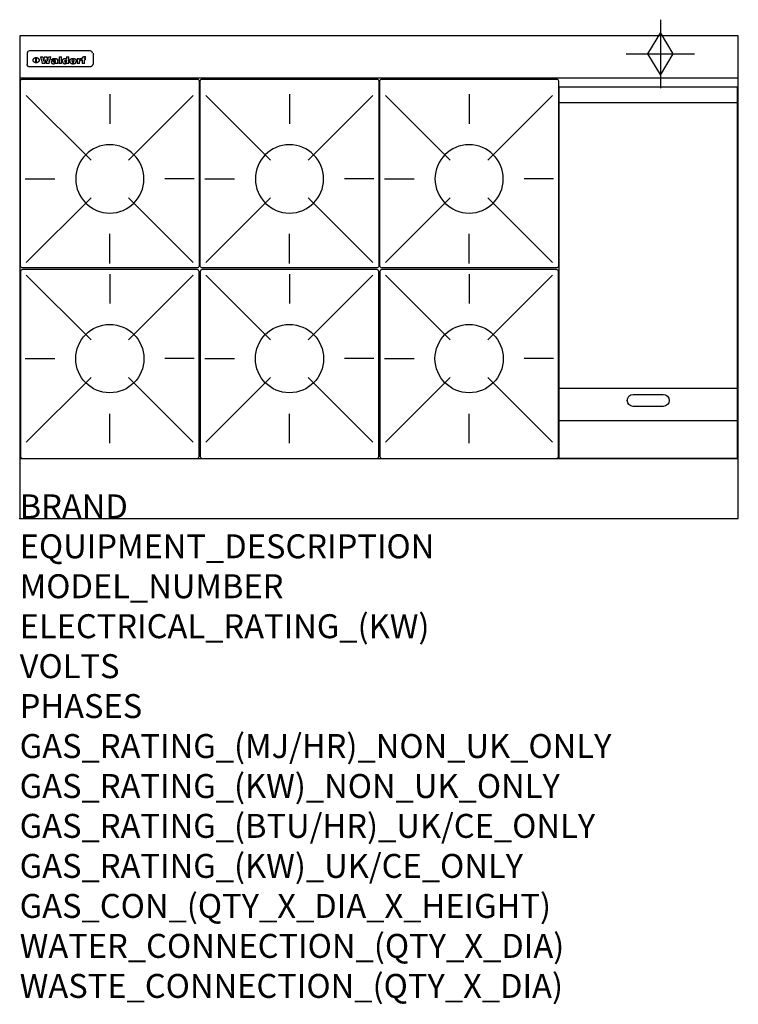
# Model space of a CAD drawing. Extents: x 0 to 1200, y -811 to 832.
import ezdxf

# ---------------------------------------------------------------- set-up
doc = ezdxf.new("R2010")
doc.units = 0
doc.header["$LTSCALE"] = 2.5
doc.layers.get('0').update_dxf_attribs({"linetype": 'CONTINUOUS'})
for name, color, linetype in [('Moffat_2D_Hyd', 3, 'CONTINUOUS'), ('Moffat_Detail', 5, 'CONTINUOUS'), ('Moffat_Profile', 1, 'CONTINUOUS')]:
    doc.layers.add(name, color=color, linetype=linetype)
doc.layers.add('Moffat_Notes', color=2, linetype='CONTINUOUS', plot=False)
doc.styles.get("Standard").update_dxf_attribs({"font": 'txt.shx'})

# ---------------------------------------------------------------- blocks, each defined once
blk = doc.blocks.new('GAS_CONNECTION')
at = {"layer": 'Moffat_2D_Hyd'}
for p, q in [((0, 57.1), (0, -57.1)), ((-57.1, 0), (57.1, 0))]:
    blk.add_line(p, q, dxfattribs=at)
blk.add_lwpolyline([(0, -35.7), (21.4, 0), (0, 35.7), (-21.4, 0), (0, -35.7)], dxfattribs=at)
blk = doc.blocks.new('WALD_POTSTAND')
at = {"layer": 'Moffat_Detail'}
for p, q in [((9.6, 287.9), (117.6, 179.9)), ((149, 289.6), (149, 240.4)), ((288.4, 287.9), (180.4, 179.9)), ((7.9, 148.5), (57.1, 148.5)), ((290.1, 148.5), (240.9, 148.5)), ((9.6, 9.1), (117.6, 117.1)), ((288.4, 9.1), (180.4, 117.1)), ((149, 7.4), (149, 56.6))]:
    blk.add_line(p, q, dxfattribs=at)
blk.add_lwpolyline([(3, 0), (295, 0, 0.414214), (298, 3), (298, 312, 0.414214), (295, 315), (3, 315, 0.414214), (0, 312), (0, 3, 0.414214)], format="xyb", close=True, dxfattribs=at)
blk.add_circle((149, 148.5), 57, dxfattribs=at)

msp = doc.modelspace()

# ---------------------------------------------------------------- linework, layer by layer
msp.add_point((0, 0))
at = {"layer": 'Moffat_Detail'}
for p, q in [((12.5, 776.5), (12.5, 776.1)), ((12.5, 776.1), (12.5, 773.6)), ((12.5, 773.6), (12.5, 759.5)), ((117.5, 780), (16.5, 780)), ((123, 776.1), (123, 776.5)), ((123, 773.6), (123, 776.1)), ((123, 759.5), (123, 773.6)), ((12.5, 759.5), (12.5, 757.1)), ((27.2, 760.3), (27.2, 768.9)), ((27.7, 768.9), (27.7, 760.3)), ((34.6, 770.3), (38.7, 770.3)), ((42, 759), (37.8, 759)), ((41.7, 770.3), (45.2, 770.3)), ((49, 759), (44.9, 759)), ((48.1, 770.3), (52.1, 770.3)), ((57.2, 764.6), (53.4, 764.6)), ((59.5, 765.3), (59.5, 765.3)), ((59.8, 764.7), (59.8, 764.7)), ((59.8, 762.4), (59.8, 762.1)), ((63.9, 759), (60.1, 759)), ((63.5, 759.9), (63.5, 764.4)), ((63.9, 759), (63.9, 759.2)), ((65.8, 770.3), (65.8, 759)), ((65.8, 770.3), (69.7, 770.3)), ((69.7, 759), (65.8, 759)), ((69.7, 759), (69.7, 770.3)), ((78.3, 770.3), (78.3, 766.3)), ((78.3, 770.3), (82, 770.3)), ((78.6, 760), (78.6, 759)), ((82, 759), (78.6, 759)), ((82, 759), (82, 770.3)), ((96, 767.2), (99.5, 767.2)), ((96, 767.2), (96, 759)), ((99.8, 759), (96, 759)), ((99.5, 765.6), (99.5, 767.2)), ((99.8, 759), (99.8, 762.3)), ((102.5, 767.4), (102.8, 767.4)), ((102.8, 764.1), (102.8, 767.4)), ((103.4, 767.2), (104.6, 767.2)), ((103.4, 767.2), (103.4, 765.3)), ((104.6, 765.3), (103.4, 765.3)), ((104.6, 767.7), (104.6, 767.2)), ((104.6, 765.3), (104.6, 759)), ((108.4, 759), (104.6, 759)), ((107.9, 770.6), (110, 770.6)), ((108.4, 767.2), (110, 767.2)), ((110, 765.3), (108.4, 765.3)), ((108.4, 759), (108.4, 765.3)), ((110, 768.4), (110, 770.6)), ((110, 765.3), (110, 767.2)), ((123, 757.1), (123, 759.5)), ((117.5, 753.3), (16.5, 753.3)), ((901, 694), (1198, 694)), ((901, 217.5), (1198, 217.5)), ((901, 163), (1198, 163))]:
    msp.add_line(p, q, dxfattribs=at)
at = {"layer": 'Moffat_Detail', "flags": 128}
for points in [[(15, 753.6), (14.7, 753.7), (14.5, 753.8), (14.2, 754), (14, 754.1), (13.8, 754.3), (13.6, 754.5), (13.4, 754.7), (13.2, 754.9), (13, 755.2), (12.9, 755.4), (12.8, 755.7), (12.7, 756), (12.6, 756.2), (12.5, 756.5), (12.5, 756.8), (12.5, 757.1)], [(22.5, 764.5), (22.5, 764.8), (22.5, 765), (22.6, 765.3), (22.7, 765.6), (22.7, 765.9), (22.9, 766.1), (23, 766.4), (23.1, 766.6), (23.3, 766.9), (23.5, 767.1), (23.7, 767.3), (23.9, 767.5), (24.1, 767.7), (24.3, 767.9), (24.6, 768.1), (24.8, 768.3), (25.1, 768.4), (25.4, 768.5), (25.7, 768.6), (26, 768.7), (26.3, 768.8), (26.6, 768.9), (26.9, 768.9), (27.2, 768.9)], [(27.2, 760.3), (26.9, 760.3), (26.6, 760.4), (26.3, 760.4), (26, 760.5), (25.7, 760.6), (25.4, 760.7), (25.1, 760.8), (24.8, 760.9), (24.6, 761.1), (24.3, 761.2), (24.1, 761.4), (23.9, 761.6), (23.7, 761.8), (23.5, 762), (23.3, 762.2), (23.1, 762.4), (23, 762.7), (22.9, 762.9), (22.7, 763.2), (22.7, 763.4), (22.6, 763.7), (22.5, 764), (22.5, 764.2), (22.5, 764.5)], [(27.7, 768.9), (28.1, 768.9), (28.4, 768.9), (28.7, 768.8), (29, 768.7), (29.3, 768.6), (29.6, 768.5), (29.9, 768.4), (30.2, 768.3), (30.4, 768.1), (30.7, 767.9), (30.9, 767.7), (31.1, 767.5), (31.3, 767.3), (31.5, 767.1), (31.7, 766.9), (31.9, 766.6), (32, 766.4), (32.1, 766.1), (32.3, 765.9), (32.3, 765.6), (32.4, 765.3), (32.5, 765), (32.5, 764.8), (32.5, 764.5)], [(32.5, 764.5), (32.5, 764.2), (32.5, 764), (32.4, 763.7), (32.3, 763.4), (32.3, 763.2), (32.1, 762.9), (32, 762.7), (31.9, 762.4), (31.7, 762.2), (31.5, 762), (31.3, 761.8), (31.1, 761.6), (30.9, 761.4), (30.7, 761.2), (30.4, 761.1), (30.2, 760.9), (29.9, 760.8), (29.6, 760.7), (29.3, 760.6), (29, 760.5), (28.7, 760.4), (28.4, 760.4), (28.1, 760.3), (27.7, 760.3)], [(121.5, 757.1), (121.5, 756.8), (121.5, 756.5), (121.4, 756.2), (121.3, 756), (121.2, 755.7), (121.1, 755.4), (121, 755.2), (120.8, 754.9), (120.6, 754.7), (120.4, 754.5), (120.2, 754.3), (120, 754.1), (119.8, 754), (119.5, 753.8), (119.3, 753.7), (119, 753.6)], [(16.5, 753.3), (16.1, 753.3), (15.7, 753.4), (15.3, 753.4), (15, 753.6)], [(119, 753.6), (118.7, 753.4), (118.3, 753.4), (117.9, 753.3), (117.5, 753.3)]]:
    msp.add_lwpolyline(points, dxfattribs=at)
at = {"layer": 'Moffat_Detail'}
msp.add_lwpolyline([(1198, 100), (901, 100), (901, 720), (1198, 720)], close=True, dxfattribs=at)
msp.add_lwpolyline([(1024.5, 206.8), (1074.5, 206.8, -1), (1074.5, 186.8), (1024.5, 186.8, -1), (1024.5, 206.8, -1)], format="xyb", dxfattribs=at)
for centre, major_axis, ratio, start_param, end_param in [((16.5, 776.5), (-4, 0), 0.866025, 4.712389, 6.283185), ((117.5, 776.5), (4, 0), 0.866025, 0, 1.570796), ((36.2, 793.1), (-12.1, 57.2), 0.115401, 1.957335, 2.184819), ((39.8, 793.1), (8.3, -57.2), 0.081873, 5.111411, 5.258321), ((40.5, 793.1), (9.8, 57.2), 0.095295, 4.170858, 4.317769), ((43.2, 793.1), (-9.2, -57.2), 0.089618, 0.946737, 1.082967), ((43.6, 793.1), (-9.5, 57.2), 0.09282, 2.05754, 2.19377), ((46.4, 793.1), (9.3, -57.2), 0.090857, 5.108549, 5.255459), ((47.1, 793.1), (8.1, 57.2), 0.079858, 4.16586, 4.312771), ((50.6, 793.1), (-11.9, -57.2), 0.113882, 0.956097, 1.183581), ((53.4, 793.1), (5.6, 57.2), 0.055651, 4.126897, 4.140913), ((52.8, 793.1), (-2.5, 57.2), 0.025591, 2.160584, 2.16673), ((52.2, 793.1), (-9.6, 57.2), 0.093749, 2.152075, 2.165164), ((54.2, 793.1), (18.6, 57.2), 0.165404, 4.189319, 4.200965), ((50.9, 793.1), (-23.3, 57.1), 0.194381, 2.101775, 2.112984), ((55.2, 793.1), (43, 56.1), 0.25987, 4.343559, 4.352682), ((53.4, 793.1), (6.5, 57.2), 0.064641, 4.198044, 4.211249), ((48.6, 793.1), (-46.9, 55.9), 0.264454, 1.973584, 1.982592), ((53.2, 793.1), (19.2, 57.2), 0.169083, 4.260536, 4.271857), ((56.1, 793.1), (70.2, 54.3), 0.260447, 4.481081, 4.482969), ((52.7, 793.1), (38.4, 56.4), 0.251437, 4.384455, 4.394363), ((56.7, 793.1), (92.7, 52.9), 0.234951, 4.548304, 4.553022), ((46, 793.1), (-73.1, 54.1), 0.25768, 1.86586, 1.870605), ((51.6, 793.1), (68.1, 54.4), 0.262167, 4.542362, 4.550386), ((41.1, 793.1), (-117.5, 52), 0.204617, 1.77256, 1.777782), ((57.9, 793.1), (137.5, 51.4), 0.183066, 4.618103, 4.622349), ((47.1, 793.1), (171.6, 50.8), 0.153536, 4.711284, 4.711442), ((50.1, 793.1), (103.1, 52.5), 0.221899, 4.644434, 4.64947), ((59.3, 793.1), (201.5, 50.5), 0.133732, 4.65719, 4.660806), ((28.2, 793.1), (-228.9, 50.3), 0.119322, 1.713758, 1.716924), ((47.1, 793.1), (164.4, 50.9), 0.159069, 4.712693, 4.716471), ((60.9, 793.1), (292.2, 50), 0.095174, 4.678021, 4.681008), ((-34.4, 793.1), (-752.4, 49.7), 0.037879, 1.693205, 1.694313), ((42.7, 793.1), (248, 50.2), 0.110898, 4.743263, 4.746097), ((239.5, 793.1), (1517.1, 49.6), 0.018848, 4.590755, 4.591072), ((62.3, 793.1), (385.1, 49.8), 0.073106, 4.687841, 4.68957), ((33, 793.1), (419.8, 49.8), 0.06724, 4.760567, 4.762456), ((57.9, 793.1), (-13.8, -57.2), 0.129036, 1.012618, 1.017815), ((55.2, 793.1), (22.9, -57.1), 0.191942, 5.224849, 5.235881), ((108.9, 793.1), (432, 49.8), 0.0654, 4.58415, 4.585891), ((61, 793.1), (66.1, 54.5), 0.263696, 4.437831, 4.444759), ((57, 793.1), (-30.7, -56.8), 0.228764, 1.174057, 1.18459), ((57.1, 793.1), (-7.7, -57.2), 0.075574, 1.059217, 1.061261), ((64.1, 793.1), (515.2, 49.7), 0.055044, 4.69372, 4.695135), ((44.2, 793.1), (-169.3, 50.9), 0.15527, 1.694039, 1.697981), ((-7, 793.1), (1110.6, 49.6), 0.025722, 4.769284, 4.770072), ((65.8, 793.1), (155.6, 51.1), 0.166311, 4.6044, 4.610066), ((56, 793.1), (102.4, 52.5), 0.222801, 4.613084, 4.614656), ((81.1, 793.1), (197.7, 50.5), 0.136017, 4.558661, 4.562143), ((52.9, 793.1), (296.9, 50), 0.093749, 4.712637, 4.715153), ((-11.3, 793.1), (-858.7, 49.6), 0.033222, 1.653283, 1.653441), ((61.7, 793.1), (314.8, 50), 0.088692, 4.686369, 4.686684), ((61.7, 793.1), (322.4, 50), 0.086718, 4.687324, 4.69031), ((92.6, 793.1), (429.4, 49.8), 0.065786, 4.624035, 4.625927), ((-52.8, 793.1), (1889.2, 49.6), 0.015141, 4.770823, 4.770981), ((68.1, 793.1), (206, 50.5), 0.131158, 4.63262, 4.636554), ((63.8, 793.1), (114, 52.1), 0.208712, 4.569526, 4.569683), ((75.3, 793.1), (146.9, 51.2), 0.174015, 4.536328, 4.538543), ((82.3, 793.1), (-1288.1, 49.6), 0.022189, 1.553095, 1.553409), ((156.4, 793.1), (-1660.2, 49.6), 0.017226, 1.512322, 1.512794), ((70.1, 793.1), (100.9, 52.6), 0.224611, 4.482667, 4.488993), ((62.8, 793.1), (-216.9, 50.4), 0.125291, 1.581661, 1.584648), ((66.9, 793.1), (102.4, 52.5), 0.222801, 4.519783, 4.525301), ((60, 793.1), (119.4, 51.9), 0.202417, 4.615998, 4.621028), ((66.3, 793.1), (164.4, 50.9), 0.159069, 4.619441, 4.623217), ((63.5, 793.1), (55.3, 55.3), 0.267949, 4.377275, 4.377591), ((67.3, 793.1), (73.6, 54), 0.25723, 4.418721, 4.426938), ((90.2, 793.1), (-528, 49.7), 0.053742, 1.517341, 1.518758), ((61.8, 793.1), (30.6, 56.8), 0.228452, 4.238215, 4.247983), ((60, 793.1), (-27.3, 56.9), 0.214652, 1.976624, 1.987157), ((59.7, 793.1), (32.5, 56.7), 0.235222, 4.3191, 4.326016), ((60.2, 793.1), (6.7, 57.2), 0.066505, 4.133361, 4.147374), ((59.4, 793.1), (-7.9, 57.2), 0.07749, 2.123667, 2.126657), ((58.4, 793.1), (-13.3, 57.2), 0.125639, 2.163832, 2.179958), ((78.4, 793.1), (-321.5, 50), 0.086957, 1.527211, 1.529258), ((72, 793.1), (-203.7, 50.5), 0.132462, 1.548566, 1.552502), ((68, 793.1), (-124.8, 51.7), 0.19635, 1.600887, 1.605924), ((66.3, 793.1), (-88.1, 53.2), 0.240603, 1.668887, 1.670303), ((65.3, 793.1), (-65.9, 54.5), 0.263833, 1.741061, 1.749871), ((64.3, 793.1), (-35.9, 56.6), 0.245476, 1.903977, 1.913099), ((63.7, 793.1), (15.6, -57.2), 0.143886, 5.169919, 5.180611), ((63.5, 793.1), (5, -57.2), 0.050176, 5.215542, 5.229533), ((63.5, 793.1), (1.8, -57.2), 0.01784, 5.233387, 5.237788), ((62.3, 793.1), (11.6, -57.2), 0.110898, 5.309416, 5.317631), ((58.3, 793.1), (-49, 55.7), 0.266048, 1.968618, 1.974626), ((71.6, 793.1), (7.6, 57.2), 0.075145, 4.181513, 4.194876), ((71.5, 793.1), (2.7, 57.2), 0.02741, 4.158499, 4.172809), ((71.3, 793.1), (-1.5, 57.2), 0.015141, 2.125594, 2.130785), ((71.2, 793.1), (-3.9, 57.2), 0.038713, 2.12857, 2.142732), ((70.8, 793.1), (-10.4, 57.2), 0.100388, 2.127132, 2.140044), ((71.6, 793.1), (14.2, 57.2), 0.132942, 4.217947, 4.230209), ((70.4, 793.1), (-16.7, 57.2), 0.151836, 2.113922, 2.125898), ((71.5, 793.1), (22.5, 57.1), 0.189973, 4.271929, 4.283091), ((69.6, 793.1), (-26, 57), 0.208712, 2.075169, 2.085893), ((71.3, 793.1), (32.6, 56.7), 0.23556, 4.342821, 4.353042), ((68.7, 793.1), (-37.1, 56.5), 0.24862, 2.01897, 2.028757), ((71, 793.1), (41.8, 56.2), 0.25802, 4.407996, 4.411456), ((70.7, 793.1), (52.3, 55.5), 0.267543, 4.46898, 4.478419), ((67.5, 793.1), (-49.8, 55.7), 0.266482, 1.957011, 1.963804), ((65.4, 793.1), (-71.1, 54.2), 0.259631, 1.869426, 1.877173), ((69.6, 793.1), (79.8, 53.6), 0.25057, 4.588067, 4.595306), ((60.7, 793.1), (-114, 52.1), 0.208712, 1.776748, 1.782285), ((67.3, 793.1), (126.6, 51.7), 0.194381, 4.683066, 4.688103), ((51.1, 793.1), (-197.7, 50.5), 0.136017, 1.721992, 1.725474), ((59.8, 793.1), (262.6, 50.1), 0.105184, 4.747203, 4.74988), ((-7.4, 793.1), (-687, 49.7), 0.04145, 1.693702, 1.69481), ((14.6, 793.1), (1049.6, 49.6), 0.027212, 4.768674, 4.769147), ((75.4, 793.1), (-7.5, -57.2), 0.074301, 1.030258, 1.04378), ((75.3, 793.1), (-1.3, -57.2), 0.013151, 1.0148, 1.020776), ((75, 793.1), (4.4, -57.2), 0.043702, 5.265351, 5.279668), ((75.7, 793.1), (-22.6, -57.1), 0.190252, 1.109071, 1.119132), ((74.3, 793.1), (18.4, -57.2), 0.164024, 5.23019, 5.241524), ((110.7, 793.1), (-608.3, 49.7), 0.046748, 1.516571, 1.51783), ((73.3, 793.1), (-35.6, 56.6), 0.244573, 2.0002, 2.003034), ((206.8, 793.1), (1087.7, 49.6), 0.026261, 4.590174, 4.590491), ((75.8, 793.1), (65.2, 54.6), 0.26432, 4.491487, 4.49809), ((71.6, 793.1), (-64.6, 54.6), 0.264702, 1.852107, 1.860141), ((119.3, 793.1), (361.1, 49.9), 0.077793, 4.580942, 4.583), ((75.1, 793.1), (272.7, 50.1), 0.101547, 4.697199, 4.699872), ((87.1, 793.1), (-191.5, 50.6), 0.139796, 1.550929, 1.55455), ((57.2, 793.1), (-273.9, 50.1), 0.101131, 1.658507, 1.660713), ((95.4, 793.1), (158.8, 51), 0.163614, 4.541237, 4.545511), ((78.7, 793.1), (-321.5, 50), 0.086957, 1.578175, 1.580218), ((93.3, 793.1), (231.9, 50.3), 0.117913, 4.615403, 4.618397), ((84.8, 793.1), (-148.6, 51.2), 0.172511, 1.576996, 1.577783), ((81.9, 793.1), (-91.8, 53), 0.235994, 1.653744, 1.660354), ((88.8, 793.1), (100.3, 52.6), 0.225358, 4.480428, 4.483117), ((77.7, 793.1), (-70.5, 54.2), 0.260167, 1.764324, 1.771713), ((81.8, 793.1), (61.6, 54.8), 0.266377, 4.411213, 4.418617), ((86.5, 793.1), (79.3, 53.7), 0.251155, 4.432219, 4.439651), ((80.5, 793.1), (-61.6, 54.9), 0.266408, 1.758066, 1.767034), ((77.8, 793.1), (-30.1, 56.8), 0.226427, 1.978456, 1.981757), ((79.6, 793.1), (24.3, 57), 0.200106, 4.212969, 4.223361), ((77.9, 793.1), (-16.4, 57.2), 0.149882, 2.057924, 2.069086), ((83.7, 793.1), (51.5, 55.6), 0.267285, 4.327441, 4.337394), ((80.1, 793.1), (-49.9, 55.7), 0.266551, 1.823201, 1.824931), ((78.7, 793.1), (8.2, 57.2), 0.0807, 4.149744, 4.163119), ((78.2, 793.1), (-4.2, 57.2), 0.041882, 2.109094, 2.124033), ((78.4, 793.1), (1.7, 57.2), 0.017226, 4.152046, 4.156608), ((83.8, 793.1), (9, 57.2), 0.088184, 4.186201, 4.199249), ((83.7, 793.1), (2.8, 57.2), 0.027714, 4.159472, 4.173624), ((83.5, 793.1), (-1.5, 57.2), 0.015614, 2.124625, 2.134692), ((83.2, 793.1), (-7, 57.2), 0.069544, 2.126571, 2.139948), ((83.8, 793.1), (16.7, 57.2), 0.151836, 4.229671, 4.241618), ((82.8, 793.1), (-14.2, 57.2), 0.132942, 2.115411, 2.127694), ((82.2, 793.1), (-23.3, 57.1), 0.194381, 2.081595, 2.092785), ((83.7, 793.1), (26.4, 57), 0.210674, 4.294745, 4.305593), ((81.3, 793.1), (-34.4, 56.6), 0.241175, 2.026635, 2.036888), ((83.5, 793.1), (39, 56.4), 0.252891, 4.381399, 4.391148), ((80, 793.1), (-50.1, 55.7), 0.266651, 1.946823, 1.955822), ((83.1, 793.1), (52.2, 55.5), 0.267498, 4.464093, 4.47007), ((82.5, 793.1), (69.2, 54.3), 0.261267, 4.545202, 4.552596), ((78.4, 793.1), (-66.6, 54.5), 0.263322, 1.879754, 1.88639), ((81.5, 793.1), (94.6, 52.9), 0.232514, 4.625697, 4.631834), ((76, 793.1), (-90.7, 53), 0.237382, 1.812155, 1.818479), ((71.5, 793.1), (-132.6, 51.5), 0.188032, 1.753518, 1.758422), ((79.2, 793.1), (141.8, 51.3), 0.178819, 4.696373, 4.700938), ((63.5, 793.1), (-202.9, 50.5), 0.132942, 1.718563, 1.722045), ((75.3, 793.1), (215.3, 50.4), 0.126114, 4.736034, 4.73934), ((87.6, 793.1), (-7.7, -57.2), 0.076008, 1.03717, 1.050376), ((87.5, 793.1), (-2.3, -57.2), 0.022692, 1.017439, 1.027817), ((87.3, 793.1), (3, -57.2), 0.029919, 5.265084, 5.280816), ((43.3, 793.1), (-374.3, 49.9), 0.075145, 1.698974, 1.701032), ((64, 793.1), (415, 49.8), 0.067991, 4.760699, 4.762588), ((86.8, 793.1), (11.9, -57.2), 0.113578, 5.258763, 5.270726), ((87.7, 793.1), (-22, -57.1), 0.186632, 1.111751, 1.12134), ((86, 793.1), (25.3, -57), 0.204955, 5.203704, 5.209532), ((87.6, 793.1), (61.8, 54.8), 0.266311, 4.482757, 4.489988), ((83.7, 793.1), (-62.6, 54.8), 0.2659, 1.863621, 1.871342), ((85.7, 793.1), (260.8, 50.2), 0.105885, 4.701778, 4.704608), ((-38.2, 793.1), (-1053.4, 49.6), 0.027114, 1.692299, 1.693091), ((20.6, 793.1), (1159.3, 49.6), 0.024646, 4.769693, 4.770323), ((68.2, 793.1), (-279, 50.1), 0.099395, 1.660529, 1.663051), ((151.1, 793.1), (-1053.4, 49.6), 0.027114, 1.513084, 1.513872), ((92.5, 793.1), (-282.6, 50.1), 0.098214, 1.575612, 1.578128), ((109.3, 793.1), (272.7, 50.1), 0.101547, 4.619318, 4.621997), ((228.9, 793.1), (1159.3, 49.6), 0.024646, 4.590317, 4.59095), ((90.4, 793.1), (-65.2, 54.6), 0.26432, 1.778493, 1.786039), ((94.2, 793.1), (61.4, 54.9), 0.266496, 4.406783, 4.414504), ((139, 793.1), (410.3, 49.8), 0.068759, 4.583656, 4.585556), ((111.6, 793.1), (-374.3, 49.9), 0.075145, 1.522605, 1.524652), ((90.3, 793.1), (-26, 57), 0.208712, 1.996811, 2.002471), ((91.7, 793.1), (21.1, 57.1), 0.18121, 4.191471, 4.201076), ((90.3, 793.1), (-11.2, 57.2), 0.107749, 2.076409, 2.088357), ((90.9, 793.1), (8.3, 57.2), 0.081621, 4.14624, 4.15946), ((90.5, 793.1), (-3, 57.2), 0.03022, 2.107893, 2.12346), ((115.9, 793.1), (215.3, 50.4), 0.126114, 4.564386, 4.56771), ((102.1, 793.1), (-205.5, 50.5), 0.131452, 1.546924, 1.550387), ((90.6, 793.1), (1.5, 57.2), 0.014915, 4.147984, 4.158523), ((107, 793.1), (137.1, 51.4), 0.183492, 4.528494, 4.53324), ((98.2, 793.1), (-130.8, 51.6), 0.189973, 1.592906, 1.597786), ((102.4, 793.1), (94.6, 52.9), 0.232514, 4.472821, 4.478987), ((96.4, 793.1), (-93.1, 52.9), 0.234389, 1.655413, 1.66155), ((99.8, 793.1), (69.2, 54.3), 0.261267, 4.405886, 4.413312), ((95.4, 793.1), (-68, 54.4), 0.262233, 1.735791, 1.742398), ((94.7, 793.1), (-48.1, 55.8), 0.265413, 1.834386, 1.843508), ((98.2, 793.1), (52.2, 55.5), 0.267521, 4.338589, 4.344747), ((97, 793.1), (38.1, 56.4), 0.250834, 4.265762, 4.275544), ((94.4, 793.1), (-35, 56.6), 0.242881, 1.919569, 1.929632), ((96, 793.1), (-26.4, -57), 0.210674, 1.063776, 1.074654), ((94.2, 793.1), (22.2, -57.1), 0.188032, 5.147164, 5.158483), ((95.3, 793.1), (-16.5, -57.2), 0.150169, 1.020445, 1.032574), ((94.2, 793.1), (14.2, -57.2), 0.132942, 5.198342, 5.210604), ((94.8, 793.1), (-9, -57.2), 0.088184, 1.003234, 1.016299), ((94.2, 793.1), (7, -57.2), 0.068759, 5.235336, 5.248857), ((94.3, 793.1), (1.7, -57.2), 0.016653, 5.256725, 5.26616), ((94.5, 793.1), (-2.8, -57.2), 0.027714, 1.003721, 1.017879), ((98.9, 793.1), (25, 57), 0.20353, 4.300124, 4.312862), ((98.2, 793.1), (43.6, 56.1), 0.260713, 4.423733, 4.43333), ((100.4, 793.1), (-12.4, -57.2), 0.117982, 1.033332, 1.046072), ((99.9, 793.1), (-1.2, -57.2), 0.01219, 1.001543, 1.007994), ((101, 793.1), (35.2, 56.6), 0.243664, 4.312626, 4.321903), ((97.2, 793.1), (68, 54.4), 0.262233, 4.550384, 4.55479), ((101.7, 793.1), (73.1, 54.1), 0.25768, 4.506658, 4.509802), ((94.8, 793.1), (117.6, 52), 0.20449, 4.671362, 4.676399), ((102.6, 793.1), (137.9, 51.4), 0.1827, 4.630067, 4.634626), ((87.3, 793.1), (257.6, 50.2), 0.107097, 4.745641, 4.748475), ((107, 793.1), (591.6, 49.7), 0.048049, 4.698612, 4.700027), ((33.5, 793.1), (1202.2, 49.6), 0.023769, 4.76835, 4.768823), ((82.5, 793.1), (-2347.2, 49.6), 0.01219, 1.57938, 1.579537), ((97, 793.1), (-644.1, 49.7), 0.044182, 1.582687, 1.583316), ((103.4, 793.1), (14.1, 57.2), 0.131452, 4.299285, 4.311748), ((104.3, 793.1), (3.7, 57.2), 0.03708, 4.254584, 4.269397), ((101.9, 793.1), (30.1, 56.8), 0.226427, 4.398701, 4.40865), ((100.1, 793.1), (48.7, 55.8), 0.265819, 4.517421, 4.521688), ((97, 793.1), (79, 53.7), 0.251437, 4.648034, 4.654359), ((88.9, 793.1), (152.4, 51.1), 0.169083, 4.766957, 4.771229), ((68.7, 793.1), (328.2, 49.9), 0.08525, 4.814904, 4.817278), ((-101.4, 793.1), (1774.7, 49.6), 0.016116, 4.829801, 4.830117), ((106.8, 793.1), (-22.4, -57.1), 0.189388, 1.182942, 1.193813), ((108.2, 793.1), (-2.3, -57.2), 0.022692, 1.106135, 1.1096), ((108.6, 793.1), (3.3, -57.2), 0.033222, 5.176023, 5.178385), ((108.5, 793.1), (2.8, -57.2), 0.027714, 5.178971, 5.181805), ((101.7, 793.1), (94.6, 52.9), 0.232514, 4.655615, 4.657506), ((82.1, 793.1), (359.8, 49.9), 0.078055, 4.775839, 4.778046), ((201.5, 793.1), (-1202.2, 49.6), 0.023769, 1.495299, 1.495456), ((210.2, 793.1), (-1316.7, 49.6), 0.021708, 1.495293, 1.495451)]:
    msp.add_ellipse(centre, major_axis=major_axis, ratio=ratio, start_param=start_param, end_param=end_param, dxfattribs=at)
at = {"layer": 'Moffat_Profile'}
for p, q in [((0, 735), (1200, 735)), ((0, 100), (1200, 100))]:
    msp.add_line(p, q, dxfattribs=at)
msp.add_lwpolyline([(0, 0), (1200, 0), (1200, 805), (0, 805)], close=True, dxfattribs=at)

# ---------------------------------------------------------------- block references
at = {"layer": 'Moffat_2D_Hyd'}
for p in [(1070, 775), (1070, 775, 655)]:
    msp.add_blockref('GAS_CONNECTION', p, dxfattribs=at)
at = {"layer": 'Moffat_Detail', "xscale": -1}
for p in [(299.5, 418), (599.5, 418), (899.5, 418)]:
    msp.add_blockref('WALD_POTSTAND', p, dxfattribs=at)
at = {"layer": 'Moffat_Detail', "rotation": 180}
for p in [(299.5, 415), (599.5, 415), (899.5, 415)]:
    msp.add_blockref('WALD_POTSTAND', p, dxfattribs=at)

# ---------------------------------------------------------------- texts
at = {"layer": 'Moffat_Notes', "flags": 3}
for tag, p, s in [('BRAND', (0, 0), 'WALDORF'), ('EQUIPMENT_DESCRIPTION', (0, -66.7), 'GAS COOKTOP 1200mm'), ('MODEL_NUMBER', (0, -133.3), 'RNL8803G-CB'), ('ELECTRICAL_RATING_(KW)', (0, -200), 'N/A'), ('VOLTS', (0, -266.7), 'N/A'), ('PHASES', (0, -333.3), 'N/A'), ('GAS_RATING_(MJ/HR)_NON_UK_ONLY', (0, -400), '189'), ('GAS_RATING_(KW)_NON_UK_ONLY', (0, -466.7), '52.5'), ('GAS_RATING_(BTU/HR)_UK/CE_ONLY', (0, -533.2), '168700'), ('GAS_RATING_(KW)_UK/CE_ONLY', (0, -600), '49.5'), ('GAS_CON_(QTY_X_DIA_X_HEIGHT)', (0, -666.8), '1 X R 3/4 MALE X 655mm'), ('WATER_CONNECTION_(QTY_X_DIA)', (0, -733.5), 'N/A'), ('WASTE_CONNECTION_(QTY_X_DIA)', (0, -800.3), 'N/A')]:
    msp.add_attdef(tag, p, s, height=40, dxfattribs=at)

doc.saveas('drawing.dxf')
